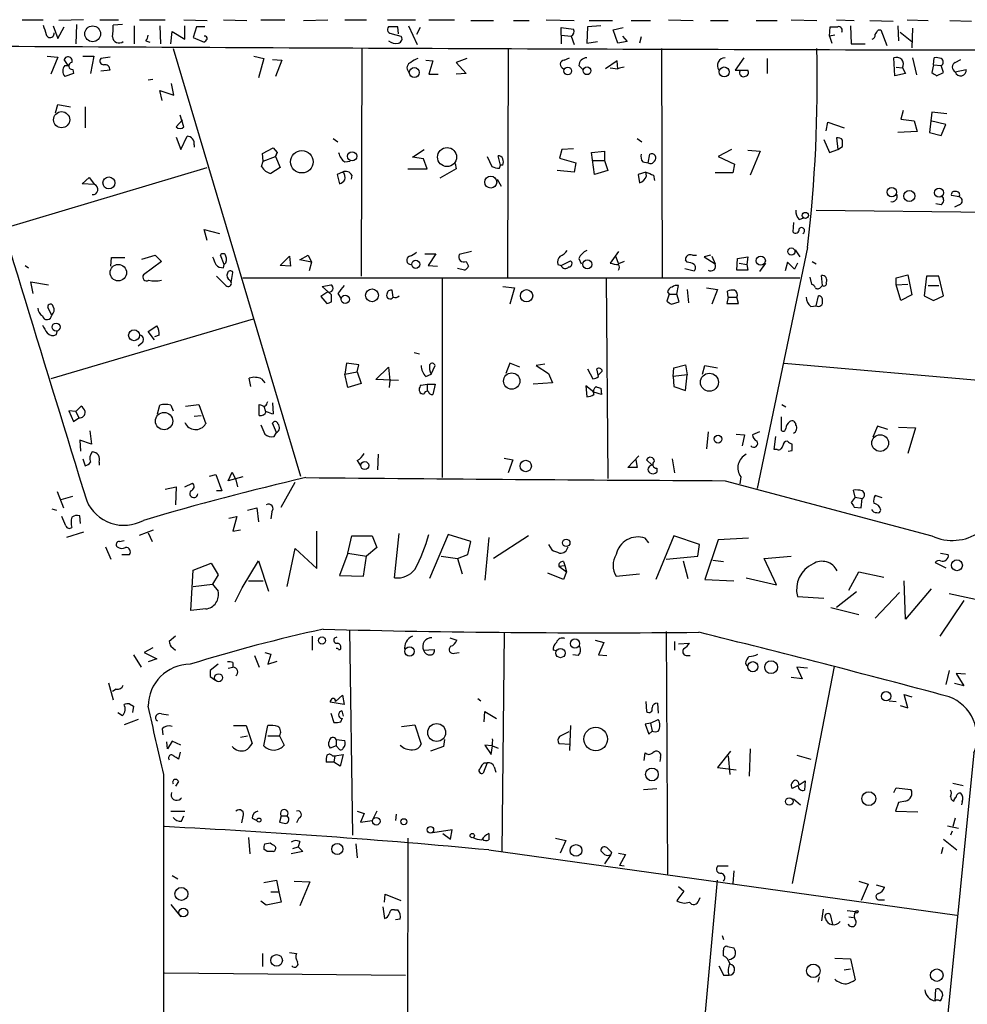
# Model space of a CAD drawing. Extents: x 7 to 743, y 15 to 876.
# Drawn here: x 309 to 412, y 216 to 323 of the extents above; entities that cross this region are included whole.
import ezdxf

# ---------------------------------------------------------------- set-up
doc = ezdxf.new("R2010")
doc.units = 0
doc.header["$MEASUREMENT"] = 0
doc.layers.add('MAIN', color=5, linetype='CONTINUOUS')

msp = doc.modelspace()

# ---------------------------------------------------------------- linework, layer by layer
at = {"layer": 'MAIN'}
for p, q in [((309.4567, 323.1726), (311.7427, 323.1726)), ((316.1453, 323.1726), (313.436, 323.088)), ((317.9233, 323.1726), (319.9553, 323.1726)), ((322.2413, 323.1726), (325.0353, 323.1726)), ((327.0673, 323.1726), (329.6073, 323.088)), ((331.3853, 323.1726), (333.9253, 323.088)), ((335.4493, 323.1726), (338.074, 323.1726)), ((340.106, 323.088), (342.7307, 323.1726)), ((344.5933, 323.1726), (346.964, 323.1726)), ((349.25, 323.1726), (352.298, 323.1726)), ((353.7373, 323.1726), (356.5313, 323.1726)), ((358.3093, 323.088), (360.7647, 323.088)), ((362.966, 323.088), (364.6593, 323.088)), ((366.522, 323.1726), (369.57, 323.088)), ((371.1787, 323.088), (373.7187, 323.088)), ((375.7507, 323.088), (377.8673, 323.088)), ((379.8147, 323.1726), (382.524, 323.088)), ((384.3867, 323.088), (386.334, 323.088)), ((389.382, 323.088), (391.668, 323.088)), ((393.192, 323.1726), (395.986, 323.088)), ((398.1027, 323.1726), (400.05, 323.088)), ((401.7433, 323.088), (404.2833, 323.0033)), ((405.8073, 323.1726), (408.0933, 323.088)), ((410.464, 323.088), (412.8347, 323.0033)), ((312.8433, 322.4953), (313.3513, 321.1406)), ((313.3513, 321.1406), (314.0287, 322.4106)), ((315.3833, 322.6646), (315.2987, 320.548)), ((320.3787, 322.6646), (319.3627, 322.58)), ((321.6487, 322.4953), (321.6487, 320.548)), ((324.4427, 322.4953), (324.5273, 320.548)), ((325.628, 320.548), (325.7973, 321.9026)), ((325.7973, 321.9026), (327.152, 321.056)), ((327.152, 321.056), (327.152, 322.4953)), ((328.422, 322.4106), (328.0833, 321.2253)), ((329.3533, 322.4106), (328.422, 322.4106)), ((350.3507, 322.4106), (349.3347, 322.4106)), ((350.4353, 321.6486), (350.3507, 322.4106)), ((351.536, 322.4953), (352.4673, 320.4633)), ((352.806, 322.326), (352.3827, 321.564)), ((368.1307, 321.4793), (368.1307, 322.326)), ((368.1307, 322.326), (369.4853, 322.1566)), ((371.0093, 322.4106), (370.9247, 320.6326)), ((372.4487, 322.4953), (371.0093, 322.4106)), ((373.8033, 322.072), (374.904, 322.326)), ((374.3113, 320.6326), (373.8033, 322.072)), ((397.3407, 321.3946), (397.4253, 322.4106)), ((399.6267, 322.4953), (399.7113, 320.548)), ((402.6747, 322.072), (402.9287, 322.072)), ((402.9287, 322.072), (403.606, 320.3786)), ((404.7913, 322.4953), (404.876, 320.8866)), ((405.0453, 321.818), (406.3153, 320.802)), ((406.4, 322.2413), (406.3153, 320.1246)), ((322.9187, 320.8866), (323.342, 320.7173)), ((328.0833, 321.2253), (329.2687, 320.7173)), ((349.758, 321.6486), (350.6893, 321.3946)), ((368.1307, 321.4793), (368.1307, 320.548)), ((368.1307, 321.4793), (369.2313, 321.3946)), ((369.2313, 321.3946), (369.57, 320.4633)), ((370.9247, 320.6326), (372.11, 320.802)), ((375.3273, 320.802), (374.3113, 320.6326)), ((374.8193, 321.3946), (375.3273, 320.802)), ((376.8513, 321.31), (376.682, 320.6326)), ((397.9333, 321.4793), (397.3407, 321.3946)), ((397.3407, 321.3946), (397.5947, 320.6326)), ((325.882, 320.04), (339.7673, 273.4733)), ((346.456, 320.04), (346.3713, 295.2326)), ((362.3733, 320.04), (362.2887, 295.148)), ((379.0527, 320.04), (379.1373, 295.148)), ((399.7113, 320.548), (401.2353, 320.548)), ((312.166, 319.1933), (313.3513, 319.1086)), ((313.3513, 319.1086), (312.5893, 317.246)), ((314.452, 318.1773), (314.0287, 318.8546)), ((316.0607, 319.1933), (317.246, 319.1933)), ((317.246, 319.1933), (316.9073, 317.3306)), ((319.024, 319.1086), (318.008, 318.9393)), ((334.6873, 319.1933), (335.788, 318.9393)), ((335.788, 318.9393), (335.1953, 316.8226)), ((336.7193, 318.8546), (337.7353, 318.77)), ((337.7353, 318.77), (337.058, 316.992)), ((353.3987, 318.77), (354.1607, 318.6853)), ((354.1607, 318.6853), (353.7373, 317.246)), ((357.886, 318.9393), (356.7007, 318.516)), ((356.7007, 318.516), (357.8013, 317.3306)), ((368.4693, 318.77), (369.062, 319.024)), ((374.2267, 318.6853), (372.9567, 317.8386)), ((374.3113, 317.8386), (374.2267, 318.6853)), ((388.0273, 319.024), (387.096, 317.6693)), ((390.5673, 318.9393), (390.5673, 317.3306)), ((404.4527, 317.0766), (404.368, 319.024)), ((406.4, 319.024), (406.8233, 317.1613)), ((408.686, 318.262), (408.7707, 319.024)), ((411.0567, 318.516), (411.6493, 318.8546)), ((314.1133, 318.1773), (314.452, 318.1773)), ((314.96, 317.754), (315.0447, 317.3306)), ((319.024, 317.6693), (318.008, 317.5846)), ((370.078, 318.1773), (370.5013, 317.754)), ((373.4647, 317.9233), (374.3113, 317.8386)), ((387.096, 317.6693), (388.4507, 317.6693)), ((404.622, 318.008), (405.2993, 317.9233)), ((405.2993, 317.9233), (405.638, 317.3306)), ((408.686, 318.262), (408.5167, 317.4153)), ((408.686, 318.262), (409.5327, 318.1773)), ((409.0247, 317.0766), (409.7867, 317.4153)), ((409.7867, 317.4153), (409.5327, 318.1773)), ((411.0567, 317.5), (412.242, 317.754)), ((315.0447, 317.3306), (314.1133, 316.992)), ((323.6807, 316.6533), (323.1727, 316.5686)), ((353.7373, 317.246), (354.7533, 317.246)), ((357.8013, 317.3306), (356.7007, 317.246)), ((405.638, 317.3306), (404.4527, 317.0766)), ((324.6967, 314.3673), (324.4427, 315.468)), ((324.4427, 315.468), (325.9667, 314.96)), ((325.9667, 314.96), (325.7127, 316.23)), ((313.0973, 313.0126), (313.3513, 313.944)), ((313.3513, 313.944), (314.706, 313.69)), ((316.3147, 313.69), (316.3147, 311.404)), ((405.384, 313.2666), (405.13, 312.3353)), ((326.898, 312.2506), (326.2207, 311.4886)), ((327.0673, 311.4886), (326.644, 312.7586)), ((405.13, 312.3353), (406.5693, 312.166)), ((406.5693, 312.166), (406.908, 310.9806)), ((408.5167, 313.0973), (408.2627, 310.896)), ((410.0407, 311.7426), (408.3473, 312.166)), ((410.1253, 312.928), (408.5167, 313.0973)), ((397.002, 311.0653), (397.1713, 311.9966)), ((397.1713, 311.9966), (398.9493, 311.404)), ((406.908, 310.9806), (404.7913, 310.896)), ((409.5327, 310.5573), (410.0407, 311.7426)), ((326.2207, 310.388), (326.7287, 309.0333)), ((326.7287, 309.0333), (327.406, 310.4726)), ((343.3233, 310.2186), (343.8313, 309.88)), ((376.428, 310.2186), (376.936, 309.88)), ((396.748, 310.134), (397.3407, 308.6946)), ((398.1027, 310.3033), (398.272, 309.0333)), ((408.2627, 310.896), (409.5327, 310.5573)), ((328.168, 309.5413), (328.168, 309.2873)), ((335.6187, 308.61), (336.804, 309.2026)), ((336.804, 309.2026), (337.2273, 308.6946)), ((351.9593, 308.1866), (353.2293, 309.0333)), ((368.2153, 309.0333), (367.9613, 308.102)), ((369.4853, 309.118), (368.2153, 309.0333)), ((371.4327, 308.6946), (372.872, 308.864)), ((372.872, 308.864), (372.872, 307.848)), ((386.6727, 309.0333), (385.2333, 308.2713)), ((388.4507, 308.9486), (389.8053, 308.864)), ((389.8053, 308.864), (388.7047, 306.2393)), ((397.3407, 308.6946), (398.272, 309.0333)), ((398.272, 309.0333), (398.78, 309.372)), ((335.534, 307.1706), (335.7033, 307.7633)), ((335.7033, 307.7633), (335.6187, 308.61)), ((335.7033, 307.7633), (337.058, 308.2713)), ((337.2273, 308.6946), (337.058, 308.2713)), ((337.058, 308.2713), (337.2273, 308.6946)), ((337.058, 308.2713), (337.566, 307.086)), ((344.5933, 307.6786), (345.186, 307.7633)), ((353.1447, 308.0173), (351.9593, 308.1866)), ((353.568, 306.9166), (353.1447, 308.0173)), ((360.0873, 308.2713), (360.5953, 307.1706)), ((361.5267, 307.34), (361.2727, 308.356)), ((367.9613, 308.102), (369.7393, 307.594)), ((371.7713, 306.324), (371.4327, 308.6946)), ((371.5173, 307.848), (372.872, 307.848)), ((372.872, 307.848), (373.2107, 306.7473)), ((377.6133, 307.594), (377.7827, 308.5253)), ((385.2333, 308.2713), (387.0113, 307.4246)), ((307.5093, 300.482), (329.6073, 307.086)), ((337.566, 307.086), (336.55, 306.4086)), ((351.4513, 306.9166), (353.568, 306.9166)), ((356.7007, 306.9166), (354.9227, 305.9006)), ((356.616, 307.5093), (356.7007, 306.9166)), ((361.442, 307.0013), (361.5267, 307.34)), ((361.7807, 307.34), (361.5267, 307.34)), ((369.57, 306.578), (367.7073, 306.7473)), ((369.7393, 307.594), (369.57, 306.578)), ((373.2107, 306.7473), (371.7713, 306.324)), ((377.0207, 307.6786), (377.6133, 307.594)), ((387.0113, 307.4246), (386.842, 306.4933)), ((315.976, 305.308), (316.738, 305.9853)), ((316.738, 305.9853), (317.3307, 305.2233)), ((344.3393, 306.578), (343.7467, 306.324)), ((343.7467, 306.324), (344.0007, 305.308)), ((345.3553, 306.2393), (345.2707, 305.816)), ((361.188, 305.816), (361.6113, 305.054)), ((377.3593, 306.578), (376.5127, 306.324)), ((376.5127, 306.324), (376.682, 305.3926)), ((377.444, 306.1546), (377.3593, 306.578)), ((378.206, 306.2393), (378.2907, 305.6466)), ((386.842, 306.4933), (384.8947, 306.4933)), ((317.3307, 305.2233), (315.976, 305.308)), ((411.48, 303.8686), (410.6333, 304.038)), ((395.9013, 302.4293), (418.7613, 302.1753)), ((409.5327, 303.022), (408.94, 303.1066)), ((411.48, 303.022), (410.972, 302.768)), ((394.0387, 301.4133), (394.5467, 301.5826)), ((329.6073, 299.1273), (329.2687, 300.3126)), ((329.2687, 300.3126), (330.962, 299.8893)), ((393.446, 301.0746), (393.3613, 300.0586)), ((394.97, 298.3653), (389.4667, 272.1186)), ((393.6153, 298.1113), (394.1233, 297.3493)), ((319.1087, 296.3333), (319.1933, 297.2646)), ((319.1933, 297.2646), (320.6327, 297.2646)), ((322.4953, 297.0953), (323.9347, 297.5186)), ((323.9347, 297.5186), (324.612, 296.8413)), ((331.47, 296.5026), (331.0467, 297.5186)), ((337.566, 296.418), (338.582, 297.434)), ((338.582, 297.434), (338.6667, 296.3333)), ((339.6827, 297.0106), (340.614, 297.5186)), ((340.614, 297.5186), (340.9527, 296.7566)), ((353.314, 297.688), (354.4993, 297.688)), ((354.4993, 297.688), (353.6527, 296.418)), ((358.394, 297.942), (357.0393, 297.6033)), ((370.078, 297.18), (370.332, 296.5873)), ((374.396, 297.942), (373.4647, 296.672)), ((374.0573, 297.434), (374.396, 296.5873)), ((382.4393, 297.5186), (382.8627, 297.5186)), ((384.3867, 297.5186), (383.7093, 297.3493)), ((383.7093, 297.3493), (384.8947, 296.5873)), ((384.556, 297.434), (384.8947, 296.5873)), ((387.2653, 295.91), (387.35, 297.18)), ((387.35, 297.18), (388.4507, 297.3493)), ((388.4507, 297.3493), (388.366, 296.5026)), ((309.7953, 296.418), (310.134, 296.164)), ((324.612, 296.8413), (322.6647, 295.402)), ((331.3853, 296.164), (331.47, 296.5026)), ((338.6667, 296.3333), (337.566, 296.418)), ((340.9527, 296.7566), (339.6827, 297.0106)), ((340.9527, 296.7566), (340.6987, 295.8253)), ((353.6527, 296.418), (354.6687, 296.3333)), ((357.632, 295.91), (356.87, 296.0793)), ((357.8013, 296.8413), (358.0553, 296.3333)), ((367.792, 296.5026), (368.1307, 296.418)), ((368.1307, 296.418), (369.1467, 296.926)), ((374.9887, 296.8413), (374.396, 296.5873)), ((381.5927, 296.0793), (382.6087, 295.8253)), ((381.8467, 296.7566), (381.6773, 297.0106)), ((387.5193, 296.672), (388.366, 296.5026)), ((388.366, 296.5026), (388.4507, 295.91)), ((390.398, 296.672), (389.7207, 295.7406)), ((392.7687, 296.7566), (392.5147, 295.8253)), ((393.5307, 295.9946), (392.7687, 296.7566)), ((393.8693, 296.672), (393.5307, 295.9946)), ((395.478, 296.8413), (395.9013, 296.5873)), ((332.232, 294.5553), (332.4013, 295.656)), ((333.502, 295.0633), (394.1233, 295.0633)), ((355.1767, 295.0633), (355.1767, 273.304)), ((373.0413, 295.0633), (373.2107, 273.2193)), ((388.4507, 295.91), (387.2653, 295.91)), ((395.224, 295.148), (395.3933, 294.386)), ((396.5787, 294.2166), (396.494, 295.3173)), ((404.622, 295.0633), (405.892, 295.402)), ((404.622, 294.3013), (404.622, 295.0633)), ((405.892, 295.402), (406.3153, 293.2006)), ((407.924, 295.2326), (407.67, 293.116)), ((409.2787, 295.2326), (407.924, 295.2326)), ((409.7867, 293.116), (409.2787, 295.2326)), ((310.642, 293.37), (310.388, 294.64)), ((310.388, 294.64), (312.3353, 294.3013)), ((332.0627, 294.8093), (332.232, 294.5553)), ((342.138, 294.132), (343.0693, 294.3013)), ((343.154, 293.2006), (342.138, 294.132)), ((361.7807, 294.132), (363.0507, 293.9626)), ((363.0507, 293.9626), (362.5427, 292.1846)), ((380.746, 293.2853), (380.9153, 294.2166)), ((383.9633, 293.9626), (385.1487, 293.7933)), ((396.4093, 294.0473), (396.5787, 294.2166)), ((404.622, 294.3013), (405.892, 294.386)), ((405.13, 292.608), (404.622, 294.3013)), ((408.0933, 294.2166), (409.2787, 294.2166)), ((342.7307, 293.5393), (341.9687, 293.0313)), ((341.9687, 293.0313), (342.646, 292.2693)), ((343.154, 292.4386), (343.154, 293.2006)), ((343.8313, 293.37), (344.17, 292.862)), ((349.8427, 292.9466), (349.758, 293.7086)), ((379.8993, 293.2853), (379.6453, 292.5233)), ((379.73, 293.5393), (379.8993, 293.2853)), ((379.8993, 293.2853), (380.746, 293.2853)), ((381, 292.4386), (380.746, 293.2853)), ((381.8467, 293.7933), (382.016, 292.354)), ((385.1487, 293.7933), (384.556, 292.1846)), ((386.334, 292.9466), (386.1647, 292.2693)), ((386.334, 292.9466), (386.2493, 293.624)), ((386.334, 292.9466), (387.2653, 292.9466)), ((387.4347, 292.2693), (387.2653, 292.9466)), ((395.9013, 292.0153), (396.1553, 293.116)), ((406.3153, 293.2006), (405.13, 292.608)), ((407.67, 293.116), (408.686, 292.608)), ((408.686, 292.608), (409.7867, 293.116)), ((312.674, 290.9993), (312.2507, 291.846)), ((380.1533, 292.1846), (381, 292.4386)), ((386.1647, 292.2693), (387.4347, 292.2693)), ((395.3087, 291.9306), (395.9013, 292.0153)), ((334.6027, 290.576), (312.5893, 284.0566)), ((323.1727, 289.2213), (324.104, 289.814)), ((313.182, 288.8826), (313.2667, 289.2213)), ((323.85, 288.29), (323.1727, 289.2213)), ((324.358, 288.798), (323.85, 288.6286)), ((322.4953, 287.9513), (322.072, 287.6126)), ((352.1287, 286.9353), (352.7213, 286.766)), ((344.7627, 285.75), (344.5933, 284.5646)), ((346.1173, 285.5806), (344.7627, 285.75)), ((345.948, 284.8186), (346.1173, 285.5806)), ((347.98, 283.972), (349.3347, 285.3266)), ((349.3347, 285.3266), (349.504, 283.8873)), ((353.9913, 284.5646), (354.4147, 285.496)), ((362.5427, 285.75), (362.1193, 284.6493)), ((363.6433, 285.3266), (362.5427, 285.75)), ((366.3527, 285.6653), (365.4213, 285.496)), ((365.4213, 285.496), (366.776, 284.6493)), ((380.3227, 284.3106), (380.4073, 285.242)), ((380.4073, 285.242), (381.6773, 285.5806)), ((381.6773, 285.5806), (381.8467, 284.48)), ((383.54, 284.5646), (383.794, 285.496)), ((383.794, 285.496), (385.1487, 285.242)), ((392.43, 285.75), (416.9833, 283.6333)), ((344.5933, 284.5646), (345.948, 284.8186)), ((344.932, 283.1253), (344.5933, 284.5646)), ((345.948, 284.8186), (346.3713, 283.5486)), ((353.3987, 284.3106), (353.9913, 284.5646)), ((366.776, 284.6493), (367.1993, 283.6333)), ((371.0093, 285.1573), (371.602, 284.0566)), ((372.1947, 284.3106), (372.0253, 285.1573)), ((372.618, 284.9033), (372.1947, 284.48)), ((381.8467, 284.48), (380.3227, 284.3106)), ((380.3227, 284.3106), (380.4073, 283.21)), ((381.6773, 282.7866), (381.8467, 284.48)), ((334.3487, 283.21), (334.1793, 284.1413)), ((335.534, 284.0566), (335.8727, 283.6333)), ((346.3713, 283.5486), (344.932, 283.1253)), ((350.4353, 283.8873), (347.98, 283.972)), ((349.504, 283.8873), (349.4193, 283.1253)), ((352.8907, 283.3793), (353.568, 283.464)), ((353.568, 283.464), (353.568, 282.702)), ((353.568, 283.464), (354.4147, 283.464)), ((354.4147, 283.464), (354.1607, 282.3633)), ((367.1993, 283.6333), (365.0827, 283.464)), ((371.6867, 282.6173), (370.84, 283.2946)), ((370.84, 283.2946), (370.9247, 282.1093)), ((380.4073, 283.21), (381.6773, 282.7866)), ((353.1447, 282.3633), (352.8907, 282.448)), ((372.5333, 282.3633), (371.6867, 282.6173)), ((372.4487, 283.0406), (372.5333, 282.3633)), ((315.2987, 280.5006), (315.8913, 281.0933)), ((324.1887, 280.2466), (324.4427, 281.178)), ((325.628, 281.178), (325.882, 280.5853)), ((327.2367, 281.0933), (328.676, 281.2626)), ((328.676, 281.2626), (329.438, 279.146)), ((335.28, 280.0773), (335.28, 281.2626)), ((335.788, 281.0933), (335.9573, 280.5006)), ((336.1267, 281.432), (336.2113, 281.6013)), ((336.7193, 281.432), (336.804, 280.2466)), ((392.176, 281.2626), (392.5993, 281.0086)), ((315.2987, 280.5006), (314.5367, 280.5853)), ((314.5367, 280.5853), (315.0447, 279.4)), ((315.2987, 280.5006), (315.6373, 279.8233)), ((328.168, 279.9926), (328.93, 280.0773)), ((392.0913, 279.908), (392.0913, 278.4686)), ((315.0447, 279.4), (315.6373, 279.8233)), ((335.4493, 279.0613), (335.8727, 278.0453)), ((337.1427, 278.2146), (336.7193, 279.2306)), ((402.59, 278.892), (402.082, 277.7066)), ((403.6907, 278.5533), (402.59, 278.892)), ((404.876, 278.8073), (406.7387, 278.7226)), ((316.8227, 278.384), (316.992, 276.9446)), ((336.8887, 277.7913), (337.1427, 278.2146)), ((384.1327, 278.2993), (383.9633, 276.4366)), ((387.1807, 278.0453), (388.112, 277.9606)), ((388.112, 277.9606), (387.858, 276.7753)), ((389.7207, 278.2993), (388.9587, 277.9606)), ((391.3293, 276.352), (391.4987, 277.7913)), ((406.7387, 278.7226), (405.892, 275.9286)), ((316.992, 276.9446), (315.722, 277.368)), ((315.722, 277.368), (315.8067, 276.1826)), ((348.234, 275.844), (348.1493, 274.1506)), ((375.412, 274.4046), (376.5973, 275.6746)), ((391.668, 276.352), (391.3293, 276.352)), ((392.8533, 276.1826), (393.2767, 276.2673)), ((316.0607, 275.336), (316.3147, 274.574)), ((317.8387, 274.9973), (317.8387, 274.6586)), ((345.948, 275.1666), (346.2867, 274.574)), ((361.95, 275.4206), (362.8813, 275.2513)), ((362.8813, 275.2513), (362.3733, 273.812)), ((376.2587, 275.2513), (376.428, 274.4046)), ((378.0367, 274.6586), (377.444, 275.2513)), ((380.238, 275.336), (380.492, 273.812)), ((329.8613, 273.4733), (330.5387, 273.6426)), ((330.5387, 273.6426), (331.216, 271.8646)), ((331.8933, 272.9653), (332.3167, 273.8966)), ((332.3167, 273.8966), (332.74, 273.05)), ((376.428, 274.4046), (375.412, 274.4046)), ((378.5447, 274.32), (378.5447, 273.8966)), ((327.152, 272.288), (327.9987, 272.7113)), ((333.502, 273.3886), (331.8933, 272.9653)), ((332.74, 273.05), (332.9093, 272.288)), ((337.6507, 270.0866), (339.1747, 272.796)), ((385.9953, 272.9653), (408.5167, 266.954)), ((387.6887, 273.3886), (387.604, 272.6266)), ((313.2667, 271.78), (313.944, 270.002)), ((325.0353, 272.034), (326.2207, 272.288)), ((326.2207, 272.288), (326.136, 270.3406)), ((331.216, 271.8646), (330.6233, 271.8646)), ((400.1347, 271.1873), (399.9653, 271.9493)), ((403.098, 271.1026), (402.336, 271.3566)), ((313.69, 270.9333), (314.96, 271.272)), ((400.1347, 271.1873), (399.7113, 270.5946)), ((400.1347, 271.1873), (400.8967, 271.018)), ((400.812, 270.002), (400.8967, 271.018)), ((312.674, 269.9173), (313.182, 269.748)), ((315.8067, 268.3086), (315.722, 269.1553)), ((334.01, 269.748), (335.026, 270.002)), ((335.026, 270.002), (335.1953, 268.478)), ((336.6347, 269.5786), (336.55, 268.8166)), ((400.05, 270.0866), (400.812, 270.002)), ((314.198, 268.0546), (313.7747, 269.0706)), ((331.978, 268.9013), (332.8247, 269.0706)), ((332.8247, 269.0706), (332.4013, 267.462)), ((316.1453, 267.3773), (314.2827, 266.7846)), ((322.2413, 267.0386), (323.7653, 267.6313)), ((323.1727, 267.2926), (323.596, 266.3613)), ((332.4013, 267.462), (333.248, 267.6313)), ((341.5453, 263.398), (341.5453, 267.462)), ((350.012, 262.382), (350.52, 267.208)), ((355.854, 267.1233), (353.822, 262.2973)), ((358.3093, 266.3613), (355.854, 267.1233)), ((320.04, 266.3613), (320.548, 266.446)), ((344.932, 265.0913), (345.3553, 266.954)), ((345.3553, 266.954), (347.5567, 266.954)), ((347.5567, 266.954), (348.0647, 265.684)), ((357.9707, 264.922), (358.3093, 266.3613)), ((360.2567, 266.7846), (359.8333, 262.128)), ((364.5747, 266.954), (360.7647, 264.4986)), ((366.776, 266.0226), (367.1147, 265.43)), ((377.698, 266.192), (377.2747, 266.7)), ((380.4073, 266.954), (378.46, 262.2126)), ((383.2013, 266.0226), (380.4073, 266.954)), ((383.032, 264.7526), (383.2013, 266.0226)), ((385.2333, 266.5306), (383.794, 262.2126)), ((388.5353, 266.7), (385.2333, 266.5306)), ((318.516, 265.7686), (319.1087, 264.414)), ((320.294, 264.922), (321.1407, 264.922)), ((338.328, 261.4506), (339.1747, 265.5993)), ((339.1747, 265.5993), (341.5453, 263.398)), ((344.932, 265.0913), (344.0007, 262.636)), ((344.932, 265.0913), (346.964, 264.7526)), ((348.0647, 265.684), (346.964, 264.7526)), ((356.87, 264.4986), (357.9707, 264.922)), ((409.448, 265.0913), (410.2947, 264.922)), ((328.0833, 263.2286), (330.0307, 263.9906)), ((330.0307, 263.9906), (330.7927, 262.7206)), ((333.4173, 261.2813), (335.1953, 264.2446)), ((335.1953, 264.2446), (336.296, 260.9426)), ((346.6253, 262.5513), (346.964, 264.7526)), ((355.092, 264.7526), (356.87, 264.4986)), ((356.87, 264.4986), (357.378, 262.8053)), ((368.3847, 264.16), (368.554, 263.7366)), ((379.5607, 264.414), (383.032, 264.7526)), ((381.4233, 264.2446), (381.9313, 262.2973)), ((384.6407, 264.3293), (385.826, 264.16)), ((390.2287, 264.4986), (393.192, 264.7526)), ((391.5833, 261.62), (390.2287, 264.4986)), ((408.8553, 264.0753), (410.0407, 263.4826)), ((327.8293, 258.826), (328.0833, 263.2286)), ((330.7927, 262.7206), (330.2, 261.7046)), ((368.3847, 262.2126), (366.6913, 262.89)), ((367.8767, 263.652), (368.554, 263.7366)), ((367.8767, 263.652), (368.7233, 263.0593)), ((368.7233, 263.0593), (368.3847, 262.2126)), ((368.554, 263.7366), (368.7233, 263.0593)), ((374.142, 262.5513), (376.682, 262.8053)), ((399.4573, 261.0273), (400.558, 263.0593)), ((400.558, 263.0593), (403.2673, 262.4666)), ((328.0833, 261.4506), (330.2, 261.7046)), ((330.2, 261.7046), (330.7927, 260.9426)), ((334.0947, 262.0433), (335.7033, 262.0433)), ((344.0007, 262.636), (346.6253, 262.5513)), ((383.794, 262.2126), (386.9267, 262.0433)), ((388.2813, 262.382), (391.5833, 261.62)), ((405.638, 257.8946), (405.4687, 262.0433)), ((332.6553, 259.7573), (333.4173, 261.2813)), ((400.304, 260.858), (398.1027, 259.1646)), ((404.9607, 260.7733), (402.336, 257.9793)), ((408.432, 261.1966), (405.638, 257.8946)), ((410.3793, 260.6886), (414.6127, 259.7573)), ((393.8693, 260.35), (396.748, 260.1806)), ((411.988, 259.9266), (409.3633, 256.032)), ((329.438, 258.9953), (327.8293, 258.826)), ((397.51, 259.1646), (400.558, 258.4026)), ((345.1013, 256.7093), (345.44, 234.3573)), ((361.95, 256.3706), (361.696, 232.5793)), ((379.5607, 256.54), (379.73, 230.124)), ((326.136, 256.032), (325.4587, 255.4393)), ((341.0373, 256.032), (341.0373, 254.508)), ((343.4927, 255.8626), (343.7467, 255.9473)), ((356.0233, 255.8626), (356.7853, 255.6086)), ((371.856, 255.6086), (372.7873, 255.3546)), ((372.7873, 255.3546), (372.1947, 254)), ((380.492, 255.4393), (380.492, 254.508)), ((380.9153, 255.1853), (382.1007, 255.27)), ((323.6807, 254.762), (322.7493, 254.254)), ((322.7493, 254.254), (324.104, 253.5766)), ((325.628, 254.9313), (326.136, 254.508)), ((335.8727, 254.254), (336.55, 254.0846)), ((353.1447, 254.508), (354.33, 254.5926)), ((356.5313, 254.1693), (357.0393, 254.254)), ((367.6227, 254.4233), (367.284, 254.508)), ((321.564, 254), (322.4107, 252.6453)), ((324.104, 253.5766), (323.1727, 253.238)), ((332.4013, 253.1533), (332.4013, 252.6453)), ((334.772, 253.9153), (335.28, 252.6453)), ((336.55, 254.0846), (336.2113, 252.984)), ((336.2113, 252.984), (337.2273, 253.3226)), ((369.9933, 253.9153), (369.4007, 254)), ((372.1947, 254), (373.126, 253.9153)), ((381.762, 253.9153), (382.1853, 253.9153)), ((388.1967, 253.0686), (388.366, 252.8146)), ((330.7927, 252.984), (329.946, 252.3066)), ((331.8933, 252.5606), (332.4013, 252.6453)), ((397.8487, 252.73), (393.2767, 229.108)), ((394.97, 252.5606), (393.7847, 252.6453)), ((393.7847, 252.6453), (394.3773, 251.3753)), ((410.3793, 252.3066), (410.0407, 250.7826)), ((318.8547, 250.952), (319.3627, 249.0893)), ((329.946, 251.6293), (330.454, 251.2906)), ((394.3773, 251.3753), (393.192, 251.5446)), ((412.1573, 251.8833), (411.1413, 251.968)), ((411.1413, 251.968), (411.988, 250.6133)), ((319.7013, 250.2746), (319.278, 250.0206)), ((411.988, 250.6133), (410.972, 250.8673)), ((344.5087, 248.5813), (342.9847, 248.8353)), ((343.5773, 248.92), (344.3393, 249.5973)), ((344.3393, 249.5973), (344.5087, 248.5813)), ((359.0713, 249.2586), (359.41, 249.0046)), ((377.3593, 248.92), (377.444, 247.8193)), ((403.86, 249.0046), (404.622, 248.92)), ((405.892, 248.2426), (405.4687, 249.682)), ((405.4687, 249.682), (406.3153, 249.428)), ((319.8707, 247.7346), (320.3787, 247.396)), ((321.1407, 248.666), (321.564, 248.412)), ((321.564, 248.412), (321.4793, 247.7346)), ((344.2547, 247.904), (344.424, 247.3113)), ((359.7487, 246.7186), (359.8333, 247.8193)), ((359.8333, 247.8193), (361.1033, 247.0573)), ((378.6293, 248.7506), (378.714, 247.65)), ((405.0453, 248.4966), (405.892, 248.2426)), ((322.072, 246.9726), (320.548, 246.38)), ((324.612, 247.5653), (325.374, 247.4806)), ((343.0693, 247.65), (343.408, 246.634)), ((344.17, 246.7186), (344.3393, 247.142)), ((377.8673, 246.5493), (378.714, 246.9726)), ((324.6967, 245.9566), (324.7813, 245.2793)), ((332.486, 246.2953), (333.8407, 246.2953)), ((333.8407, 246.2953), (334.518, 244.348)), ((335.788, 244.094), (336.2113, 246.2953)), ((350.774, 246.2106), (352.2133, 246.38)), ((352.2133, 246.38), (352.8907, 244.2633)), ((368.9773, 245.618), (367.9613, 245.11)), ((369.1467, 246.2953), (369.062, 243.586)), ((377.8673, 246.5493), (377.2747, 246.4646)), ((377.2747, 246.4646), (377.698, 245.364)), ((377.698, 245.364), (378.0367, 245.7026)), ((377.8673, 246.5493), (378.0367, 245.7026)), ((325.2893, 243.7553), (325.2047, 244.5173)), ((325.7973, 244.602), (325.2893, 243.7553)), ((326.7287, 244.1786), (325.7973, 244.602)), ((333.248, 245.0253), (334.01, 245.1946)), ((336.2113, 245.1946), (337.4813, 245.1946)), ((337.4813, 245.1946), (337.9893, 244.1786)), ((343.662, 244.7713), (343.662, 244.094)), ((343.662, 244.7713), (344.5933, 244.6866)), ((355.4307, 244.7713), (355.346, 244.0093)), ((326.644, 243.4166), (326.4747, 242.6546)), ((343.662, 244.094), (342.9847, 243.84)), ((343.8313, 243.9246), (343.662, 244.094)), ((355.346, 244.0093), (353.9067, 243.5013)), ((360.5953, 244.094), (359.8333, 244.1786)), ((359.8333, 244.1786), (360.5107, 243.1626)), ((360.5107, 243.1626), (360.68, 244.094)), ((360.68, 244.094), (361.2727, 243.84)), ((367.8767, 244.348), (369.1467, 244.2633)), ((386.588, 243.5013), (385.1487, 241.7233)), ((388.7047, 243.7553), (388.62, 240.792)), ((343.2387, 242.9933), (343.4927, 242.9933)), ((343.4927, 242.9933), (343.408, 242.316)), ((343.4927, 242.9933), (344.424, 243.1626)), ((344.424, 243.1626), (344.0853, 241.8926)), ((377.19, 242.4853), (377.2747, 243.332)), ((378.968, 242.824), (378.8833, 242.4006)), ((386.334, 242.9933), (386.5033, 240.9613)), ((393.7847, 243.078), (395.3087, 242.6546)), ((413.0887, 243.332), (408.2627, 195.4953)), ((343.408, 242.316), (342.5613, 242.316)), ((344.0853, 241.8926), (343.408, 242.316)), ((360.0873, 242.2313), (359.664, 241.1306)), ((359.7487, 242.2313), (360.0873, 242.2313)), ((360.8493, 241.808), (361.0187, 241.2153)), ((385.1487, 241.7233), (387.1807, 241.4693)), ((326.4747, 240.1993), (326.136, 239.6913)), ((394.0387, 239.8606), (394.716, 240.284)), ((394.716, 240.284), (394.6313, 239.268)), ((377.1053, 239.3526), (378.5447, 239.4373)), ((393.954, 239.776), (393.2767, 239.4373)), ((404.368, 239.014), (404.622, 239.522)), ((404.622, 239.522), (406.2307, 239.3526)), ((410.8027, 240.03), (411.9033, 239.776)), ((393.446, 238.3366), (394.208, 237.6593)), ((405.638, 238.0826), (404.876, 237.9133)), ((325.628, 236.982), (327.152, 236.982)), ((345.948, 236.982), (346.71, 236.728)), ((348.0647, 236.982), (347.5567, 235.966)), ((404.876, 237.9133), (404.5373, 236.982)), ((404.5373, 236.982), (406.9927, 236.8973)), ((411.8187, 237.998), (411.734, 237.6593)), ((326.8133, 235.8813), (327.0673, 236.474)), ((333.502, 236.3893), (333.3327, 235.712)), ((334.518, 236.22), (335.026, 235.966)), ((337.6507, 236.474), (337.4813, 235.7966)), ((337.6507, 236.474), (338.328, 236.474)), ((338.4973, 236.22), (338.328, 236.474)), ((339.598, 236.22), (339.344, 235.712)), ((346.71, 236.728), (346.2867, 235.7966)), ((346.2867, 235.7966), (347.5567, 235.966)), ((350.1813, 236.6433), (350.0967, 235.966)), ((411.0567, 236.22), (410.8027, 235.2886)), ((356.2773, 234.95), (354.1607, 234.6113)), ((356.108, 233.934), (356.2773, 234.95)), ((410.21, 235.3733), (411.3953, 235.1193)), ((334.0947, 234.1033), (334.264, 232.3253)), ((351.4513, 234.0186), (351.282, 170.3493)), ((355.2613, 234.5266), (356.108, 233.934)), ((367.538, 234.0186), (368.6387, 233.7646)), ((368.6387, 233.7646), (368.046, 232.41)), ((409.7867, 233.934), (411.226, 232.7486)), ((410.718, 234.7806), (410.5487, 234.3573)), ((336.1267, 232.5793), (335.788, 232.8333)), ((335.8727, 233.426), (336.4653, 233.5106)), ((338.9207, 232.918), (339.5133, 233.0873)), ((339.6827, 233.68), (339.5133, 233.0873)), ((339.5133, 233.0873), (340.0213, 232.5793)), ((345.7787, 233.426), (345.948, 231.902)), ((360.2567, 232.7486), (411.226, 225.6366)), ((409.702, 233.0026), (409.5327, 232.3253)), ((340.0213, 232.5793), (338.7513, 232.3253)), ((372.872, 232.2406), (372.4487, 232.664)), ((373.5493, 232.2406), (372.872, 231.2246)), ((373.634, 232.4946), (373.5493, 232.2406)), ((374.396, 232.41), (375.158, 232.2406)), ((375.158, 232.2406), (374.4807, 231.0553)), ((374.9887, 230.9706), (374.4807, 231.0553)), ((386.334, 230.9706), (385.1487, 230.9706)), ((325.7973, 229.9546), (326.39, 229.616)), ((386.9267, 230.4626), (386.842, 229.108)), ((335.788, 229.1926), (337.1427, 229.4466)), ((337.1427, 229.4466), (337.3967, 228.1766)), ((339.09, 229.362), (340.7833, 229.2773)), ((340.7833, 229.2773), (339.6827, 226.6526)), ((380.9153, 228.7693), (381.508, 228.2613)), ((382.3547, 198.2893), (385.1487, 229.4466)), ((400.558, 229.362), (401.574, 229.0233)), ((401.574, 229.0233), (400.812, 227.2453)), ((402.4207, 228.9386), (403.352, 228.6846)), ((336.55, 228.1766), (337.3967, 228.1766)), ((337.3967, 228.1766), (337.6507, 227.076)), ((348.9113, 227.076), (348.996, 227.9226)), ((348.996, 227.9226), (350.6893, 227.2453)), ((381.508, 228.2613), (380.746, 227.2453)), ((383.1167, 227.2453), (383.286, 227.584)), ((402.844, 227.33), (403.352, 227.33)), ((325.628, 226.822), (326.7287, 225.4673)), ((336.042, 226.7373), (335.4493, 227.1606)), ((337.6507, 227.076), (336.042, 226.7373)), ((348.742, 226.568), (348.9113, 225.298)), ((396.6633, 226.314), (396.494, 225.044)), ((350.012, 226.2293), (350.3507, 226.2293)), ((350.6047, 225.2133), (350.0967, 225.1286)), ((397.4253, 225.7213), (397.6793, 224.6206)), ((399.288, 226.1446), (400.2193, 226.06)), ((399.4573, 225.4673), (399.9653, 225.3826)), ((385.6567, 223.4353), (385.826, 223.012)), ((386.2493, 222.25), (386.9267, 222.0806)), ((335.6187, 221.488), (335.6187, 220.0486)), ((338.582, 221.5726), (339.344, 221.488)), ((385.826, 221.234), (385.826, 221.8266)), ((397.9333, 220.98), (399.6267, 220.8953)), ((399.6267, 220.8953), (400.1347, 218.6093)), ((324.9507, 219.3713), (351.1973, 219.1173)), ((385.826, 219.1173), (386.4187, 219.1173)), ((396.24, 218.948), (396.0707, 218.3553)), ((398.9493, 219.71), (399.6267, 219.7946)), ((408.8553, 216.3233), (408.94, 217.5933))]:
    msp.add_line(p, q, dxfattribs=at)
for centre, radius in [((317.1309, 321.6368), 0.8578), ((352.1489, 317.4187), 0.5378), ((368.8621, 317.5873), 0.416), ((370.957, 317.6076), 0.4188), ((385.8973, 317.4785), 0.5444), ((313.7546, 312.2801), 0.8776), ((339.9075, 307.7028), 1.2218), ((355.7177, 308.2137), 1.034), ((345.3825, 308.2987), 0.5007), ((318.9023, 305.3921), 0.6567), ((360.4736, 305.485), 0.6522), ((404.1313, 304.3959), 0.5063), ((406.0543, 303.9696), 0.5993), ((409.2825, 304.3296), 0.4888), ((394.7293, 301.859), 0.3312), ((393.204, 297.9178), 0.3932), ((389.8749, 296.9259), 0.497), ((319.9231, 295.6218), 0.8982), ((352.3081, 296.53), 0.4382), ((370.9843, 296.5292), 0.4942), ((347.5519, 293.16), 0.6965), ((344.6356, 292.7139), 0.4545), ((364.3728, 293.1039), 0.6754), ((313.1595, 289.6977), 0.4353), ((321.6486, 288.8033), 0.5969), ((362.7559, 283.8181), 0.8871), ((384.2803, 283.6881), 0.9811), ((324.9145, 279.4578), 0.9437), ((385.2231, 277.4956), 0.4261), ((402.8748, 277.066), 0.9098), ((346.7641, 274.62), 0.4344), ((364.285, 274.5647), 0.622), ((368.6897, 266.1985), 0.412), ((411.2356, 263.754), 0.5941), ((342.1041, 255.5579), 0.3909), ((369.6428, 255.2303), 0.5013), ((351.6378, 254.3789), 0.5075), ((368.0671, 254.1905), 0.4988), ((389.0028, 252.7116), 0.553), ((390.9987, 252.6592), 0.698), ((330.8455, 251.5129), 0.4343), ((403.5152, 249.4875), 0.5068), ((354.5878, 245.5399), 0.9755), ((371.9044, 244.8326), 1.2809), ((378.0257, 240.9731), 0.6937), ((392.979, 238.0282), 0.41), ((401.6317, 238.3402), 0.7535), ((335.2376, 236.0084), 0.2158), ((348.0149, 235.8754), 0.4148), ((351.0146, 235.819), 0.3312), ((353.9096, 234.9392), 0.3495), ((358.4574, 234.315), 0.2366), ((343.7629, 232.8532), 0.6055), ((369.7587, 232.7024), 0.6321), ((326.7918, 227.9618), 0.7078), ((327.0082, 225.943), 0.4776), ((400.3463, 226.0177), 0.1338), ((337.1661, 220.725), 0.6323), ((395.601, 219.5869), 0.733), ((409.0395, 219.1139), 0.6862)]:
    msp.add_circle(centre, radius, dxfattribs=at)
for centre, radius, start, end in [((565.9118, 406.7219), 267.7346, 198.316967, 198.54615), ((312.5047, 321.6486), 0.4318, 191.299523, 11.315138), ((315.51, 322.1991), 3.8715, 346.723296, 5.646241), ((349.6987, 322.1143), 0.4694, 140.854032, 277.256717), ((368.9772, 321.9026), 0.5681, 296.574073, 26.56054), ((397.8487, 534.0604), 211.6502, 269.885381, 270.114592), ((398.3549, 322.0224), 0.397, 329.016445, 102.054433), ((275.4938, 406.5007), 152.6538, 326.192749, 326.421911), ((319.9976, 321.3523), 0.7208, 183.364127, 310.240092), ((322.2152, 321.5389), 0.9594, 317.162672, 356.438195), ((329.3111, 321.0984), 0.2992, 351.85365, 98.14635), ((244.7505, 405.5491), 119.7487, 314.893901, 315.12305), ((350.139, 321.8602), 1.2629, 230.439572, 283.569674), ((350.3649, 321.0794), 0.4523, 278.954187, 44.175915), ((401.8874, 321.4962), 0.4537, 284.017867, 8.594459), ((466.8705, 28006.0578), 27686.2332, 269.66635456, 269.89553758), ((239.0257, 316.5363), 156.9994, 353.353731, 1.278756), ((314.452, 318.6853), 0.4559, 338.200924, 158.200924), ((314.9177, 318.135), 0.3834, 96.350095, 276.33524), ((318.3466, 318.6853), 0.4233, 143.124688, 270.013536), ((351.9626, 317.9331), 0.6079, 106.494321, 225.433192), ((352.9576, 317.3117), 1.6774, 103.993164, 134.113543), ((368.5201, 318.2958), 0.4768, 96.11465, 253.503319), ((370.9458, 318.1562), 0.8681, 91.392836, 178.607164), ((385.9877, 318.1811), 0.8429, 89.483407, 217.387887), ((404.6219, 318.0922), 0.9658, 52.133342, 105.242111), ((404.5846, 318.3279), 0.8212, 330.485294, 39.892219), ((408.9821, 317.4558), 1.5824, 69.637627, 97.677432), ((409.2675, 318.5583), 0.4642, 304.840348, 55.159652), ((411.2683, 318.008), 0.5503, 112.613458, 247.386542), ((314.7272, 317.5846), 0.8533, 136.006585, 223.988584), ((318.4549, 317.7023), 0.5701, 356.681346, 100.94133), ((417, 148.5734), 174.5653, 103.92564, 104.154823), ((387.9704, 317.3847), 0.4174, 151.384063, 289.82832), ((388.1119, 317.4154), 0.4234, 270.013532, 36.848245), ((493.4533, 444.2574), 152.6537, 236.192759, 236.421922), ((411.6437, 317.6534), 0.6067, 194.645506, 9.544608), ((11252.9343, 3636.9718), 11442.7838, 196.87903123, 197.10821428), ((326.644, 311.912), 0.5987, 225.006767, 314.993233), ((327.4332, 309.7175), 0.7556, 346.515474, 92.063), ((398.2635, 309.702), 0.6224, 33.917299, 104.971738), ((229.43, 309.7107), 169.3503, 359.885409, 0.114558), ((345.5246, 309.0332), 1.6439, 191.886863, 235.491118), ((361.3402, 307.907), 0.454, 14.057665, 98.549485), ((361.1452, 307.6787), 0.7201, 331.943894, 28.049084), ((377.7831, 308.2714), 0.9658, 164.757889, 217.866658), ((377.8832, 307.9537), 0.4498, 233.117362, 334.956172), ((377.9943, 308.1161), 0.4607, 310.034829, 117.343781), ((336.9734, 308.0314), 1.6771, 210.880561, 255.377114), ((361.4845, 309.4156), 2.4147, 248.392463, 268.991501), ((343.6624, 306.4081), 1.1509, 287.093579, 323.981411), ((344.678, 305.9008), 0.7572, 26.554899, 116.571819), ((343.9018, 305.9853), 0.7367, 339.830837, 53.567205), ((376.3431, 306.4935), 1.1519, 287.110409, 342.889591), ((462.4524, 518.0705), 227.9691, 248.082823, 248.31202), ((317.1348, 304.6888), 0.5693, 264.141162, 69.871571), ((404.1518, 303.9338), 0.5861, 257.936648, 18.790435), ((409.176, 303.5239), 0.6157, 305.401383, 44.216978), ((410.9579, 304.1367), 0.3393, 73.071082, 196.912762), ((411.1394, 304.0729), 0.3971, 329.043666, 102.020186), ((411.3848, 303.4453), 0.4339, 282.674908, 77.325092), ((395.0751, 302.3233), 1.3792, 175.592055, 221.284406), ((393.6629, 300.3021), 0.3876, 218.916045, 14.215471), ((394.3088, 300.192), 0.3393, 296.844504, 142.761939), ((542.0571, 381.6061), 227.997, 201.688003, 201.917172), ((331.3289, 297.3776), 0.3155, 10.298349, 153.451194), ((330.9557, 297.0772), 0.7711, 311.83037, 27.561977), ((351.8166, 296.9885), 0.4867, 113.736563, 266.866541), ((351.2163, 299.0594), 1.675, 283.971531, 314.136456), ((357.5473, 297.3493), 0.568, 153.434949, 296.565051), ((368.6951, 296.7567), 0.9381, 133.782043, 195.714701), ((367.242, 299.254), 1.9897, 293.83384, 321.91135), ((371.5171, 296.5874), 1.5564, 112.372926, 157.618864), ((382.1938, 297.0614), 0.519, 61.765797, 185.61722), ((331.2885, 297.1498), 0.9905, 220.799562, 275.608144), ((357.3359, 296.6294), 0.778, 292.371723, 337.628278), ((368.602, 296.5731), 0.4961, 198.215846, 319.151942), ((368.9707, 296.6101), 0.3616, 271.045948, 60.876144), ((374.7499, 301.0931), 4.6041, 253.791017, 265.591559), ((373.9305, 296.2063), 0.5518, 327.522437, 32.477563), ((381.7627, 295.2345), 1.5244, 56.291169, 86.841227), ((382.3546, 296.164), 0.4234, 306.878017, 53.113861), ((384.4384, 296.3333), 0.5222, 234.16383, 29.102557), ((323.0033, 295.148), 0.4233, 143.124688, 306.867191), ((585.1311, 548.7244), 359.2107, 224.885409, 225.114592), ((332.3168, 295.3173), 0.5681, 153.43946, 243.425927), ((332.1191, 295.5149), 0.3155, 26.565051, 169.701651), ((396.5448, 294.8008), 0.519, 331.765797, 95.61722), ((323.9347, 297.4338), 2.7105, 255.527461, 284.470492), ((331.8933, 294.4601), 0.3519, 223.790922, 15.69933), ((342.9, 293.9203), 0.405, 246.036075, 66.036075), ((555.8198, 124.4434), 271.0633, 141.220639, 141.449822), ((380.3225, 293.4548), 0.5985, 98.116564, 171.883436), ((380.746, 293.4546), 0.7806, 77.473581, 130.599702), ((395.0964, 293.6657), 0.7791, 22.400936, 67.599064), ((396.0745, 294.2744), 0.4046, 230.415647, 325.850351), ((396.748, 294.4389), 0.2794, 232.707702, 24.620458), ((349.5134, 293.1348), 0.3792, 156.618902, 330.251371), ((349.6262, 293.2665), 0.4613, 73.399492, 177.664214), ((350.0543, 293.5395), 0.6295, 250.359033, 317.717127), ((386.8419, 291.76), 1.9559, 85.031528, 107.636421), ((386.7572, 293.2006), 0.568, 333.43946, 63.425927), ((396.2677, 293.0451), 1.4703, 183.841293, 229.28881), ((396.1365, 292.655), 0.4614, 343.41494, 87.66472), ((312.251, 291.8461), 1.1043, 184.404277, 237.518859), ((312.547, 291.8883), 0.2993, 8.124688, 188.124688), ((312.212, 291.5643), 0.7299, 309.272836, 30.123647), ((300.5775, 419.3464), 133.8594, 288.316974, 288.54617), ((464.5819, 419.3654), 152.6537, 236.192759, 236.421922), ((396.1503, 292.3889), 0.449, 236.317011, 17.417971), ((312.1603, 291.0249), 0.5143, 192.385004, 357.147052), ((523.5618, 416.4752), 246.8296, 210.85116, 211.080343), ((323.2489, 289.0605), 1.1397, 346.684351, 41.38597), ((312.7782, 289.5923), 0.8165, 221.430165, 299.638699), ((322.199, 288.3323), 0.4827, 307.87186, 74.745922), ((354.8037, 285.6143), 1.9167, 183.538667, 222.85825), ((355.4305, 285.3265), 1.6284, 171.022983, 207.896356), ((354.1042, 285.4395), 0.3156, 10.312965, 153.434949), ((334.745, 282.3132), 1.9136, 65.650207, 107.194523), ((371.5424, 285.0141), 0.9594, 273.561805, 312.837328), ((372.237, 284.8327), 0.3875, 10.497939, 123.11188), ((353.314, 282.9136), 0.6293, 132.269402, 227.724474), ((372.3782, 282.6173), 0.7367, 126.432795, 200.169164), ((414.5447, 410.1252), 133.8752, 251.443679, 251.672862), ((353.585, 282.2532), 0.4539, 81.421795, 165.960695), ((354.0929, 282.8119), 0.4537, 194.017867, 278.59446), ((370.8398, 283.6339), 1.527, 273.187323, 303.684864), ((315.214, 280.1619), 1.1516, 17.103826, 53.975919), ((325.0353, 279.3151), 1.9549, 72.351018, 107.646189), ((377.8615, 408.1853), 133.8752, 251.45383, 251.682999), ((335.8303, 281.3897), 0.2994, 261.878017, 8.121983), ((315.7353, 280.4027), 0.5876, 260.399825, 9.590561), ((335.4393, 280.6881), 0.6312, 255.382563, 342.71908), ((337.3564, 283.1739), 2.979, 243.817718, 259.31359), ((328.3388, 279.8218), 1.2903, 203.111718, 328.416352), ((337.0016, 279.0895), 0.3156, 10.316217, 153.443068), ((336.9169, 278.7367), 0.5689, 293.38772, 46.011332), ((393.6419, 278.5573), 1.0457, 126.307741, 175.57398), ((393.2766, 279.0612), 0.4234, 0.013532, 126.848245), ((393.1075, 278.7226), 0.6825, 299.735509, 29.754253), ((336.6262, 278.9004), 1.1397, 228.61403, 283.315649), ((389.7688, 278.0391), 0.8139, 185.534773, 248.212969), ((392.3151, 278.644), 0.2843, 218.087058, 358.790557), ((389.128, 277.0293), 0.4197, 216.864437, 36.864437), ((391.7998, 276.7941), 0.4613, 253.399492, 357.664214), ((392.8532, 276.6908), 0.5985, 98.116564, 171.883436), ((393.6443, 278.0463), 1.1614, 221.068974, 251.547891), ((223.9767, 276.606), 169.3003, 359.885375, 0.114591), ((317.8775, 275.4114), 1.0549, 139.390457, 203.113721), ((317.1085, 275.3059), 0.7927, 337.089917, 92.298987), ((344.6343, 277.2423), 2.4565, 302.329512, 327.670488), ((389.0455, 274.3603), 1.6689, 117.251352, 215.609117), ((315.9764, 275.6741), 1.1509, 287.093579, 323.981411), ((377.8492, 275.0759), 0.4415, 0.791579, 156.593533), ((378.0668, 274.1882), 0.4714, 93.661256, 232.940503), ((378.5331, 274.7395), 0.4196, 125.288464, 271.583937), ((378.1093, 274.3443), 0.6245, 238.468229, 314.202024), ((411.2397, -31.9855), 313.4097, 103.070907, 106.416478), ((327.7022, 272.3303), 0.4828, 285.265529, 52.109403), ((447.8525, 11681.9366), 11409.139, 269.46017336, 269.68935664), ((328.1508, 271.5613), 0.442, 136.668515, 355.418324), ((400.2194, 269.5803), 2.3826, 73.484793, 96.122164), ((400.7312, 271.4413), 0.4545, 291.354289, 68.645711), ((403.3092, 270.7218), 1.1619, 146.884348, 190.502431), ((410.7389, 271.6985), 5.2391, 244.902834, 3.671566), ((320.5445, 272.5385), 4.4313, 203.606057, 298.584662), ((336.2839, 269.9173), 0.4875, 316.005378, 119.746339), ((526.869, 355.0078), 152.6259, 213.578058, 213.807262), ((402.0676, 269.6489), 0.8668, 6.565023, 83.434977), ((315.4679, 268.224), 0.9653, 74.738635, 127.87186), ((402.4911, 270.157), 0.6632, 209.286216, 271.226962), ((402.6324, 269.7621), 0.2966, 244.635454, 357.275527), ((316.5265, 268.4356), 1.7405, 161.565051, 198.431826), ((314.5931, 268.1957), 0.4195, 199.652905, 312.275527), ((336.9865, 271.6138), 17.3423, 331.404122, 344.993181), ((320.0612, 266.0014), 0.3605, 93.371127, 220.228891), ((376.4684, 264.4718), 2.3696, 70.106756, 169.047622), ((320.3213, 266.4932), 0.9009, 233.544775, 296.075842), ((320.7765, 265.2183), 0.4695, 320.86944, 97.244609), ((452.2164, 476.9191), 227.9692, 248.080499, 248.309672), ((368.0714, 265.9189), 0.8349, 262.422136, 349.629479), ((376.0045, 263.7366), 2.2077, 147.525026, 212.472785), ((409.6778, 264.8252), 0.6244, 248.406467, 8.917771), ((368.3142, 263.7225), 0.4431, 80.845888, 189.154112), ((396.828, 261.1223), 3.0578, 114.443645, 194.629309), ((396.5381, 262.3647), 1.8241, 25.29224, 122.327363), ((409.2786, 263.7156), 0.5555, 72.243539, 139.643715), ((350.2638, 264.8541), 2.4849, 264.184097, 321.67869), ((329.2685, 260.5581), 1.5719, 276.190057, 14.158238), ((380.9296, 80.2945), 180.6939, 102.369331, 107.117782), ((372.2796, 1416.8999), 1160.4952, 268.5158697, 270.5350554), ((71.2028, -1010.0197), 1304.3194, 74.9275065, 76.1642595), ((452.5507, 297.5128), 133.8752, 198.317001, 198.54617), ((343.736, 255.6086), 0.3518, 133.767403, 285.719418), ((343.7213, 254.8297), 0.4538, 351.419912, 75.972942), ((352.4513, 254.7615), 1.3624, 111.16885, 190.723509), ((354.0317, 254.8956), 0.968, 87.377012, 203.604297), ((355.8116, 255.905), 1.0178, 286.930557, 343.069443), ((368.2695, 254.6048), 0.9902, 130.782042, 185.60984), ((368.2927, 255.1167), 0.711, 68.439497, 160.451341), ((380.7886, 255.9894), 1.4964, 298.735138, 331.264862), ((343.7467, 254.508), 0.1893, 26.551512, 116.578587), ((344.0006, 254.7408), 0.1706, 240.280106, 7.133342), ((353.828, 254.7074), 0.7118, 196.268254, 276.348192), ((353.8879, 254.4609), 0.4613, 272.335786, 16.588605), ((356.3889, 254.5888), 0.443, 129.356754, 288.74987), ((369.453, 254.5275), 0.8165, 311.430165, 29.638699), ((381.8326, 254.3622), 0.4524, 135.850821, 261.022765), ((331.9355, 252.0095), 1.235, 67.841929, 95.892934), ((389.8221, 252.6642), 1.675, 135.863544, 166.028469), ((388.5048, 256.0875), 2.2598, 272.922039, 297.586725), ((327.7985, 248.3582), 4.6261, 90.666344, 179.333656), ((499.2959, 251.9679), 169.3502, 179.885409, 180.114558), ((332.4081, 252.1205), 0.5248, 309.231025, 90.742358), ((319.8606, 250.8853), 0.6311, 255.380272, 342.736416), ((343.5349, 248.793), 0.5518, 122.463229, 175.603684), ((343.2811, 248.9624), 0.2992, 351.85365, 98.14635), ((408.7476, 245.0527), 4.6697, 338.377903, 69.547783), ((319.6943, 248.0985), 0.9808, 314.252293, 29.48982), ((320.9715, 247.7338), 0.9474, 79.712462, 116.551528), ((-1538.6143, -178.6347), 1910.136, 12.6895412, 12.918726), ((344.3499, 247.4806), 0.4339, 102.672011, 257.325092), ((377.698, 248.0902), 0.3714, 226.844093, 24.225635), ((378.6186, 248.1634), 0.5873, 88.956068, 172.249334), ((324.4159, 247.1757), 0.4362, 63.282207, 238.612772), ((343.5774, 248.5826), 1.9559, 265.031528, 287.636421), ((377.7405, 246.3376), 1.1623, 326.88417, 33.11583), ((325.4585, 245.167), 1.0972, 72.014213, 133.97341), ((336.5076, 242.9512), 3.3572, 76.136778, 95.063402), ((336.8706, 245.6149), 0.7414, 325.463216, 53.462405), ((378.3754, 246.3381), 0.7201, 241.943894, 298.049084), ((343.432, 244.2754), 0.6242, 148.453829, 224.227622), ((343.2969, 244.6152), 0.3971, 23.149328, 181.904827), ((343.6623, 244.4326), 0.965, 322.117206, 15.260326), ((359.1151, 244.6442), 1.5792, 339.609571, 7.70781), ((368.409, 244.6746), 0.6245, 135.797976, 211.531771), ((333.3749, 244.9487), 1.415, 221.596551, 285.624466), ((332.4443, 245.6597), 2.4537, 302.315026, 327.684974), ((336.8519, 245.0933), 1.4596, 223.206622, 321.19367), ((344.1418, 243.9811), 0.3155, 190.312966, 333.434949), ((351.8298, 245.3853), 1.7196, 224.566485, 274.318974), ((352.0078, 244.6225), 0.9532, 267.08326, 337.861488), ((378.5052, 243.0123), 0.4996, 337.860007, 140.213518), ((325.7126, 242.7817), 0.3165, 39.796301, 219.821795), ((241.5534, 115.8355), 152.6261, 56.192728, 56.421931), ((344.1295, 242.5274), 1.5824, 159.637627, 187.677432), ((342.9038, 242.7661), 0.4047, 34.153419, 129.57533), ((377.698, 243.7762), 0.6136, 226.380116, 313.619885), ((359.4947, 241.3846), 0.3053, 123.700477, 303.684862), ((360.426, 241.2999), 1.1516, 126.024081, 162.896174), ((360.2466, 241.6205), 0.6312, 17.280921, 104.617437), ((-27043.7134, 228.5495), 27368.5822, 359.79680156, 0.02598437), ((326.1602, 240.1146), 0.3257, 15.073061, 211.322812), ((393.8142, 239.7548), 0.6243, 100.539603, 210.570248), ((393.3614, 239.7759), 0.6826, 7.12814, 60.261365), ((394.4468, 239.7276), 0.4952, 174.390726, 291.872304), ((405.4579, 238.9399), 0.8761, 281.864068, 28.103648), ((409.913, 238.9293), 0.7203, 331.951376, 28.048624), ((326.2892, 238.7781), 0.6229, 157.745946, 314.86993), ((326.5644, 238.7072), 0.3791, 282.122206, 311.042313), ((410.9975, 238.5229), 0.4539, 171.421795, 255.948448), ((411.4381, 238.04), 0.5524, 122.493463, 175.577431), ((411.5745, 238.5025), 0.4332, 80.059427, 179.537094), ((411.0356, 238.3366), 0.8532, 336.617111, 44.002744), ((333.088, 236.6432), 0.4857, 328.479834, 135.767457), ((335.2589, 236.2552), 0.7418, 101.525044, 182.720065), ((337.9894, 236.728), 0.4234, 323.124688, 216.867191), ((339.471, 236.601), 0.4016, 288.434949, 108.434949), ((326.7265, 236.9264), 1.0487, 216.363981, 274.747762), ((338.0316, 236.093), 0.4827, 285.265529, 15.254078), ((285.2418, -563.3121), 799.5873, 84.616764, 87.1534208), ((380.1464, 405.0677), 174.5652, 255.853161, 256.082336), ((339.2868, 232.8702), 0.9014, 63.946632, 126.446566), ((359.6101, 236.1072), 2.2608, 242.418273, 267.074191), ((360.8354, 233.1083), 1.5318, 112.196623, 151.070731), ((359.9669, 234.2824), 0.5211, 221.951258, 303.787649), ((529.6066, 234.1879), 169.3502, 179.885409, 180.114558), ((336.7183, 233.0028), 0.9456, 153.413271, 190.325982), ((421.3692, 360.3412), 152.6259, 236.200557, 236.42974), ((336.7108, 232.9265), 0.3594, 285.02587, 43.083337), ((372.872, 232.664), 0.4233, 53.124688, 180), ((500.3799, 359.7485), 179.6053, 224.885409, 225.114592), ((336.4653, 63.2794), 169.3002, 89.885375, 90.114591), ((373.2107, 232.8761), 0.7201, 241.943894, 298.049084), ((385.5127, 230.6743), 0.4694, 140.854032, 277.256717), ((385.467, 229.7157), 0.504, 315.426073, 77.974326), ((402.3783, 228.981), 1.0178, 286.930557, 343.069443), ((402.7594, 227.6687), 0.349, 104.044206, 284.024302), ((381.5728, 228.3561), 1.3847, 233.338642, 292.410744), ((382.5748, 227.3638), 0.5546, 211.259632, 347.665012), ((348.8268, 225.8905), 0.5985, 278.116564, 351.883436), ((349.8802, 225.7872), 0.4613, 73.399492, 177.664214), ((349.4956, 225.4758), 1.1397, 346.684351, 41.38597), ((397.1876, 225.4901), 0.3316, 44.205804, 215.401097), ((397.8007, 225.504), 0.9071, 193.126231, 323.093466), ((400.8758, 225.552), 0.8301, 142.267279, 217.732721), ((399.8051, 224.8519), 0.4566, 198.728608, 24.881192), ((386.1506, 221.9254), 0.3393, 73.087238, 196.928918), ((386.165, 221.488), 0.9651, 344.739674, 37.882794), ((340.1531, 221.092), 0.9008, 153.921362, 216.4679), ((385.247, 220.0766), 1.2941, 13.891284, 63.423069), ((386.2633, 221.8126), 1.014, 278.815759, 325.206569), ((339.1324, 220.345), 0.3641, 215.535849, 35.53219), ((639.5718, 346.6252), 283.981, 206.45046, 206.679643), ((387.9519, 219.653), 1.6241, 153.119403, 199.259412), ((386.4367, 219.7117), 0.5946, 268.265463, 83.569364), ((399.1388, 219.8663), 1.6815, 224.20006, 272.198277), ((398.7168, 220.4928), 2.3575, 281.90906, 306.972457), ((409.0035, 217.5645), 1.2501, 182.563019, 263.191086), ((409.1093, 217.2545), 0.3787, 26.585347, 116.55152), ((409.0671, 216.7889), 0.5518, 302.463229, 355.603684), ((409.1938, 217.0006), 0.4938, 329.046192, 59.020326), ((409.1093, 215.9848), 0.4232, 53.116564, 126.883436)]:
    msp.add_arc(centre, radius, start, end, dxfattribs=at)

doc.saveas('drawing.dxf')
